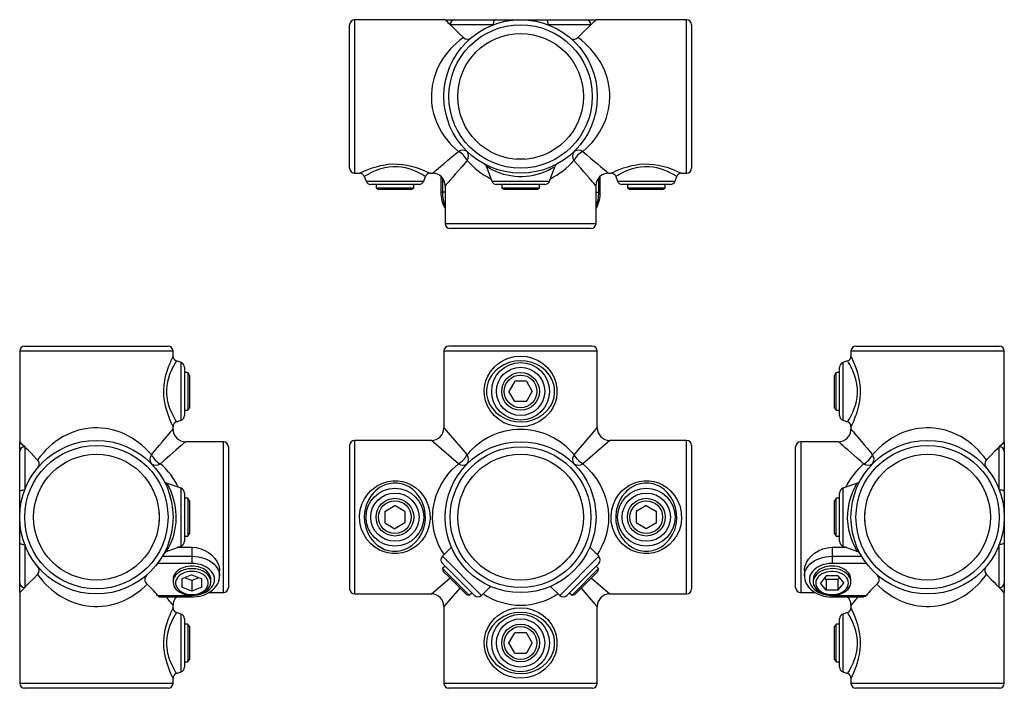
# Model space of a CAD drawing. Units: millimetres. Extents: x 125 to 570, y -10 to 506.
# Drawn here: x 141 to 533, y 240 to 506 of the extents above; entities that cross this region are included whole.
import ezdxf

# ---------------------------------------------------------------- set-up
doc = ezdxf.new("R2010")
doc.units = ezdxf.units.MM
doc.header["$LTSCALE"] = 2

msp = doc.modelspace()

# ---------------------------------------------------------------- linework, layer by layer
for p, q in [((310.58, 505.7), (274.58, 505.7)), ((274.58, 505.7), (274.58, 475.2)), ((310.58, 505.7), (314.48, 505.7)), ((314.48, 505.7), (330.44, 505.7)), ((330.44, 505.7), (340.58, 505.7)), ((340.58, 505.7), (350.71, 505.7)), ((350.71, 505.7), (366.68, 505.7)), ((366.68, 505.7), (370.58, 505.7)), ((406.58, 505.7), (370.58, 505.7)), ((406.58, 475.2), (406.58, 505.7)), ((272.58, 475.2), (272.58, 503.7)), ((329.71, 503.7), (312.61, 503.7)), ((368.54, 503.7), (351.44, 503.7)), ((408.58, 503.7), (408.58, 475.2)), ((272.58, 446.7), (272.58, 475.2)), ((274.58, 475.2), (274.58, 444.7)), ((406.58, 444.7), (406.58, 475.2)), ((408.58, 475.2), (408.58, 446.7)), ((327, 447.28), (329.1, 441.52)), ((342.25, 450.26), (338.9, 450.26)), ((352.05, 441.52), (354.15, 447.27)), ((274.58, 444.7), (276.57, 444.7)), ((278.41, 443.39), (279.1, 441.52)), ((302.05, 441.52), (302.74, 443.4)), ((304.57, 444.73), (304.57, 444.72)), ((304.57, 444.7), (305.58, 444.7)), ((305.58, 444.71), (305.59, 444.71)), ((308.88, 443.49), (308.88, 437.2)), ((309.46, 442.88), (309.46, 437.2)), ((371.69, 437.2), (371.69, 442.91)), ((372.27, 437.2), (372.27, 443.51)), ((375.56, 444.7), (376.57, 444.7)), ((378.41, 443.39), (379.1, 441.52)), ((402.05, 441.52), (402.74, 443.4)), ((404.57, 444.73), (404.57, 444.72)), ((404.57, 444.7), (406.58, 444.7)), ((279.1, 441.52), (302.05, 441.52)), ((300.18, 440.2), (280.98, 440.2)), ((283.08, 440.2), (283.08, 438.78)), ((283.08, 438.78), (284.08, 438.2)), ((290.58, 438.78), (283.08, 438.78)), ((298.08, 438.78), (290.58, 438.78)), ((297.08, 438.2), (298.08, 438.78)), ((298.08, 438.78), (298.08, 440.2)), ((310.58, 439.72), (310.58, 424.7)), ((310.59, 439.72), (310.59, 439.72)), ((329.1, 441.52), (352.05, 441.52)), ((350.18, 440.2), (330.98, 440.2)), ((333.08, 440.2), (333.08, 438.78)), ((333.08, 438.78), (334.08, 438.2)), ((348.08, 438.78), (333.08, 438.78)), ((347.08, 438.2), (348.08, 438.78)), ((348.08, 438.78), (348.08, 440.2)), ((370.58, 424.7), (370.58, 439.72)), ((379.1, 441.52), (402.05, 441.52)), ((400.18, 440.2), (380.98, 440.2)), ((383.08, 440.2), (383.08, 438.78)), ((383.08, 438.78), (384.08, 438.2)), ((397.07, 438.78), (383.08, 438.78)), ((398.08, 438.78), (397.07, 438.78)), ((397.08, 438.2), (398.08, 438.78)), ((398.08, 438.78), (398.08, 440.2)), ((290.58, 438.2), (284.08, 438.2)), ((297.08, 438.2), (290.58, 438.2)), ((309.46, 437.2), (308.88, 437.2)), ((310.58, 437.2), (309.46, 437.2)), ((347.08, 438.2), (334.08, 438.2)), ((370.58, 437.2), (371.69, 437.2)), ((371.69, 437.2), (372.27, 437.2)), ((396.2, 438.2), (384.08, 438.2)), ((397.08, 438.2), (396.2, 438.2)), ((310.58, 424.7), (370.58, 424.7)), ((368.58, 422.7), (312.58, 422.7)), ((143.35, 376), (200.35, 376)), ((369.08, 376), (312.08, 376)), ((473.98, 376), (502.48, 376)), ((502.48, 376), (530.98, 376)), ((141.35, 374), (141.35, 338)), ((202.35, 374), (141.35, 374)), ((202.35, 372.02), (202.35, 374)), ((310.08, 374), (310.08, 343.5)), ((371.08, 374), (310.08, 374)), ((371.08, 343.5), (371.08, 374)), ((471.98, 374), (471.98, 372.02)), ((502.48, 374), (471.98, 374)), ((532.98, 374), (502.48, 374)), ((532.98, 338), (532.98, 374)), ((205.53, 369.47), (203.66, 370.15)), ((205.53, 346.52), (205.53, 369.47)), ((470.66, 370.15), (468.79, 369.47)), ((468.79, 369.47), (468.79, 346.52)), ((470.67, 370.15), (470.67, 370.14)), ((206.85, 367.59), (206.85, 348.4)), ((208.27, 365.5), (206.85, 365.5)), ((208.85, 364.5), (208.27, 365.5)), ((208.27, 365.5), (208.27, 350.5)), ((208.85, 364.5), (208.85, 351.5)), ((466.05, 365.5), (465.48, 364.5)), ((465.48, 358), (465.48, 364.5)), ((467.48, 365.5), (466.05, 365.5)), ((466.05, 358), (466.05, 365.5)), ((467.48, 348.4), (467.48, 367.59)), ((338.27, 362), (335.96, 358)), ((342.88, 362), (338.27, 362)), ((342.88, 362), (345.19, 358)), ((338.27, 354), (335.96, 358)), ((342.88, 354), (345.19, 358)), ((465.48, 351.5), (465.48, 358)), ((466.05, 350.5), (466.05, 358)), ((342.88, 354), (338.27, 354)), ((206.85, 350.5), (208.27, 350.5)), ((208.27, 350.5), (208.85, 351.5)), ((465.48, 351.5), (466.05, 350.5)), ((466.05, 350.5), (467.48, 350.5)), ((203.66, 345.84), (205.53, 346.52)), ((468.79, 346.52), (470.66, 345.84)), ((470.67, 345.85), (470.67, 345.85)), ((202.35, 342.96), (202.35, 343.98)), ((310.08, 343.5), (319.31, 332.74)), ((361.84, 332.74), (371.08, 343.5)), ((471.98, 343.98), (471.98, 342.96)), ((471.98, 343.96), (471.99, 343.98)), ((472.01, 342.96), (472, 342.97)), ((141.35, 334.1), (141.35, 338)), ((222.35, 338), (207.34, 338)), ((207.35, 337.99), (207.34, 337.99)), ((222.35, 278), (222.35, 338)), ((305.08, 338.5), (274.58, 338.5)), ((274.58, 338.5), (274.58, 277.5)), ((315.83, 329.26), (305.08, 338.5)), ((376.08, 338.5), (365.32, 329.26)), ((406.58, 338.5), (376.08, 338.5)), ((406.58, 277.5), (406.58, 338.5)), ((466.98, 338), (451.98, 338)), ((451.98, 338), (451.98, 278)), ((466.98, 337.99), (466.98, 337.99)), ((532.98, 338), (532.98, 334.1)), ((141.35, 318.13), (141.35, 334.1)), ((143.35, 335.96), (143.35, 318.86)), ((224.35, 336), (224.35, 280)), ((272.58, 336.5), (272.58, 279.5)), ((408.58, 336.5), (408.58, 279.5)), ((449.98, 280), (449.98, 336)), ((530.98, 318.86), (530.98, 335.96)), ((532.98, 334.1), (532.98, 318.13)), ((205.53, 319.47), (199.78, 321.57)), ((474.55, 321.57), (468.79, 319.47)), ((141.35, 308), (141.35, 318.13)), ((205.53, 296.52), (205.53, 319.47)), ((206.85, 317.59), (206.85, 298.4)), ((467.48, 298.4), (467.48, 317.59)), ((468.79, 319.47), (468.79, 296.52)), ((532.98, 318.13), (532.98, 308)), ((208.27, 315.5), (206.85, 315.5)), ((208.85, 314.5), (208.27, 315.5)), ((208.27, 315.5), (208.27, 300.5)), ((208.85, 314.5), (208.85, 301.5)), ((466.05, 315.5), (465.48, 314.5)), ((465.48, 311.25), (465.48, 314.5)), ((467.48, 315.5), (466.05, 315.5)), ((466.05, 311.75), (466.05, 315.5)), ((196.79, 309.67), (196.79, 306.32)), ((286.58, 310.3), (290.58, 312.61)), ((286.58, 310.3), (286.58, 305.69)), ((294.58, 310.3), (290.58, 312.61)), ((294.58, 310.3), (294.58, 305.69)), ((390.58, 312.61), (386.58, 310.3)), ((386.58, 310.3), (386.58, 305.69)), ((390.58, 312.61), (394.58, 310.3)), ((394.58, 305.69), (394.58, 310.3)), ((465.48, 301.5), (465.48, 311.25)), ((466.05, 300.5), (466.05, 311.75)), ((477.53, 309.2), (477.53, 309.67)), ((141.35, 297.86), (141.35, 308)), ((286.58, 305.69), (290.58, 303.38)), ((294.58, 305.69), (290.58, 303.38)), ((390.58, 303.38), (386.58, 305.69)), ((394.58, 305.69), (390.58, 303.38)), ((477.53, 306.32), (477.53, 309.2)), ((532.98, 308), (532.98, 297.86)), ((141.35, 281.9), (141.35, 297.86)), ((206.85, 300.5), (208.27, 300.5)), ((208.27, 300.5), (208.85, 301.5)), ((465.48, 301.5), (466.05, 300.5)), ((466.05, 300.5), (467.48, 300.5)), ((532.98, 297.86), (532.98, 281.9)), ((143.35, 297.13), (143.35, 280.03)), ((199.78, 294.42), (205.53, 296.52)), ((204.49, 296.04), (204.16, 296.02)), ((204.55, 296.16), (204.49, 296.04)), ((204.49, 296.04), (209.85, 296.04)), ((209.85, 296.04), (209.85, 292.44)), ((313.06, 296.04), (309.46, 292.44)), ((368.09, 296.04), (371.69, 292.44)), ((464.48, 296.04), (464.48, 292.44)), ((464.48, 296.04), (469.83, 296.04)), ((468.79, 296.52), (474.54, 294.42)), ((469.83, 296.04), (469.77, 296.16)), ((470.17, 296.01), (469.83, 296.04)), ((530.98, 280.03), (530.98, 297.13)), ((198.08, 292.44), (209.85, 292.44)), ((209.85, 292.44), (209.85, 289.61)), ((309.46, 292.44), (325.02, 276.88)), ((322.09, 291.21), (321.75, 291.54)), ((324.12, 289.17), (322.09, 291.21)), ((356.13, 276.88), (371.69, 292.44)), ((359.4, 291.54), (357.03, 289.17)), ((464.48, 292.44), (464.48, 289.61)), ((464.48, 292.44), (476.24, 292.44)), ((209.85, 289.61), (196.19, 289.61)), ((220.85, 284.66), (220.85, 286.79)), ((322.19, 276.88), (309.46, 289.61)), ((310.52, 288.55), (309.52, 287.54)), ((309.52, 287.54), (309.82, 286.43)), ((312.17, 284.89), (309.52, 287.54)), ((312.11, 284.13), (309.82, 286.43)), ((371.69, 289.61), (358.96, 276.88)), ((371.63, 287.54), (361.03, 276.94)), ((371.33, 286.43), (362.14, 277.24)), ((371.63, 287.54), (370.63, 288.55)), ((371.33, 286.43), (371.63, 287.54)), ((453.48, 286.79), (453.48, 284.66)), ((478.14, 289.61), (464.48, 289.61)), ((202.35, 283.25), (202.35, 282.24)), ((209.85, 285.1), (205.85, 283.47)), ((205.85, 283.47), (205.85, 280.2)), ((209.85, 282.81), (207.05, 283.95)), ((209.85, 285.1), (213.85, 283.47)), ((212.65, 283.95), (209.85, 282.81)), ((209.85, 282.81), (209.85, 278.57)), ((213.85, 280.2), (213.85, 283.47)), ((217.35, 282.24), (217.35, 283.25)), ((305.08, 277.5), (312.43, 283.81)), ((319.01, 277.24), (312.11, 284.13)), ((320.12, 276.94), (312.17, 284.89)), ((368.72, 283.81), (376.08, 277.5)), ((456.98, 283.25), (456.98, 282.24)), ((462.17, 284.66), (459.86, 281.83)), ((462.17, 283.25), (461.59, 283.95)), ((466.79, 284.66), (462.17, 284.66)), ((462.17, 283.25), (462.17, 279)), ((466.79, 283.25), (462.17, 283.25)), ((466.79, 284.66), (469.1, 281.83)), ((466.79, 283.25), (467.36, 283.95)), ((466.79, 283.25), (466.79, 279)), ((471.98, 282.24), (471.98, 283.25)), ((141.35, 278), (141.35, 281.9)), ((209.85, 278.57), (205.85, 280.2)), ((213.85, 280.2), (209.85, 278.57)), ((316.39, 279.85), (310.08, 272.5)), ((328.62, 280.48), (325.02, 276.88)), ((352.53, 280.48), (356.13, 276.88)), ((371.08, 272.5), (364.76, 279.85)), ((462.17, 279), (459.86, 281.83)), ((466.79, 279), (462.17, 279)), ((466.79, 279), (469.1, 281.83)), ((532.98, 281.9), (532.98, 278)), ((141.35, 278), (141.35, 242)), ((196.19, 276.88), (209.85, 276.88)), ((197.19, 276.3), (209.85, 276.3)), ((209.85, 276.3), (209.85, 276.88)), ((216.51, 278), (222.35, 278)), ((274.58, 277.5), (305.08, 277.5)), ((319.01, 277.24), (320.12, 276.94)), ((320.12, 276.94), (321.13, 277.94)), ((360.02, 277.94), (361.03, 276.94)), ((361.03, 276.94), (362.14, 277.24)), ((376.08, 277.5), (406.58, 277.5)), ((451.98, 278), (457.81, 278)), ((464.48, 276.88), (478.14, 276.88)), ((464.48, 276.3), (464.48, 276.88)), ((464.48, 276.3), (477.13, 276.3)), ((532.98, 242), (532.98, 278)), ((202.34, 273), (202.34, 273.01)), ((202.34, 272.01), (202.35, 272.02)), ((202.35, 272.02), (202.35, 273.01)), ((310.08, 272.5), (310.08, 242)), ((371.08, 242), (371.08, 272.5)), ((471.98, 273.01), (471.98, 272.02)), ((471.98, 273), (471.99, 273.01)), ((205.53, 269.47), (203.66, 270.15)), ((203.66, 270.15), (203.66, 270.14)), ((205.53, 246.52), (205.53, 269.47)), ((206.85, 267.59), (206.85, 248.4)), ((467.48, 248.4), (467.48, 267.59)), ((470.66, 270.15), (468.79, 269.47)), ((468.79, 269.47), (468.79, 246.52)), ((470.67, 270.15), (470.67, 270.14)), ((208.27, 265.5), (206.85, 265.5)), ((208.85, 264.5), (208.27, 265.5)), ((208.27, 265.5), (208.27, 250.5)), ((208.85, 264.5), (208.85, 251.5)), ((466.05, 265.5), (465.48, 264.5)), ((465.48, 252.37), (465.48, 264.5)), ((467.48, 265.5), (466.05, 265.5)), ((466.05, 251.5), (466.05, 265.5)), ((335.96, 258), (338.27, 262)), ((342.88, 262), (338.27, 262)), ((345.19, 258), (342.88, 262)), ((338.27, 254), (335.96, 258)), ((345.19, 258), (342.88, 254)), ((208.27, 250.5), (208.85, 251.5)), ((338.27, 254), (342.88, 254)), ((465.48, 251.5), (465.48, 252.37)), ((465.48, 251.5), (466.05, 250.5)), ((466.05, 250.5), (466.05, 251.5)), ((206.85, 250.5), (208.27, 250.5)), ((466.05, 250.5), (467.48, 250.5)), ((202.35, 242), (202.35, 243.98)), ((203.66, 245.84), (205.53, 246.52)), ((203.66, 245.85), (203.66, 245.85)), ((468.79, 246.52), (470.66, 245.84)), ((470.67, 245.85), (470.67, 245.85)), ((471.98, 243.98), (471.98, 242)), ((471.98, 243.96), (471.99, 243.98)), ((141.35, 242), (202.35, 242)), ((200.35, 240), (143.35, 240)), ((310.08, 242), (371.08, 242)), ((369.08, 240), (312.08, 240)), ((471.98, 242), (502.48, 242)), ((502.48, 240), (473.98, 240)), ((502.48, 242), (532.98, 242)), ((530.98, 240), (502.48, 240))]:
    msp.add_line(p, q)
at = {"flags": 128}
for points in [[(310.58, 505.7), (310.69, 505.59), (310.91, 505.38), (311.22, 505.07), (311.64, 504.66), (312.16, 504.14), (312.61, 503.7)], [(330.44, 505.7), (330.3, 505.67), (330.16, 505.55), (330.03, 505.37), (329.92, 505.12), (329.83, 504.82), (329.77, 504.47), (329.73, 504.09), (329.71, 503.7)], [(350.71, 505.7), (350.86, 505.67), (350.99, 505.55), (351.12, 505.37), (351.23, 505.12), (351.32, 504.82), (351.38, 504.47), (351.42, 504.09), (351.44, 503.7)], [(368.54, 503.7), (369.09, 504.24), (369.59, 504.74), (370, 505.14), (370.31, 505.45), (370.51, 505.64), (370.58, 505.7)], [(312.61, 503.7), (313.79, 502.55), (315.19, 501.18), (316.45, 499.95), (317.82, 498.61)], [(363.33, 498.61), (365.49, 500.72), (367.14, 502.33), (368.54, 503.7)], [(305.59, 444.71), (305.61, 444.74), (305.73, 444.83), (306.01, 445.08), (306.45, 445.44), (307.04, 445.94), (307.76, 446.55), (308.86, 447.49), (310.15, 448.58), (311.63, 449.82), (313.24, 451.18), (315.83, 453.34)], [(365.32, 453.34), (366.96, 451.97), (368.45, 450.72), (369.85, 449.54), (371.18, 448.42), (372.37, 447.41), (373.21, 446.71), (373.93, 446.1), (374.56, 445.57), (375.04, 445.16), (375.39, 444.86), (375.55, 444.73), (375.56, 444.72)], [(276.57, 444.72), (276.54, 444.71), (276.83, 444.85), (277.47, 445.14), (278.47, 445.59), (279.56, 446.04), (280.87, 446.54)], [(280.87, 446.54), (281.56, 446.78), (283.63, 447.42), (284.81, 447.71), (286.05, 447.96), (287.86, 448.23), (289.79, 448.37), (291.7, 448.35), (293.63, 448.19), (295.36, 447.92), (297.02, 447.55), (298.71, 447.07), (300.26, 446.55), (301.79, 445.96), (303.05, 445.43), (303.98, 445), (304.51, 444.75), (304.57, 444.73)], [(302.7, 443.41), (302.65, 443.44), (302.21, 443.7), (301.42, 444.16), (300.36, 444.72), (299.03, 445.35), (297.71, 445.9), (296.22, 446.42), (294.79, 446.81), (293.25, 447.1), (291.59, 447.27), (289.88, 447.29), (288.21, 447.14), (286.61, 446.86), (284.52, 446.29), (282.7, 445.6), (282.11, 445.35)], [(319.36, 449.75), (317.15, 447.24), (315.81, 445.71), (314.58, 444.3), (313.44, 442.99), (312.45, 441.85), (311.85, 441.17), (311.36, 440.6), (310.96, 440.15), (310.71, 439.85), (310.59, 439.73), (310.59, 439.72)], [(330.88, 445.35), (329.27, 446.07), (328.36, 446.53), (327.66, 446.91), (327.22, 447.17), (327.01, 447.29), (327.02, 447.28)], [(370.56, 439.72), (370.56, 439.73), (370.42, 439.88), (370.12, 440.23), (369.72, 440.69), (369.2, 441.28), (368.57, 442.01), (367.83, 442.86), (366.84, 444), (365.73, 445.27), (364.5, 446.67), (363.19, 448.16), (361.79, 449.75)], [(376.57, 444.72), (376.54, 444.71), (376.83, 444.85), (377.47, 445.14), (378.47, 445.59), (379.56, 446.04), (380.87, 446.54)], [(380.87, 446.54), (381.56, 446.78), (383.63, 447.42), (384.81, 447.71), (386.05, 447.96), (387.86, 448.23), (389.79, 448.37), (391.7, 448.35), (393.63, 448.19), (395.36, 447.92), (397.02, 447.55), (398.71, 447.07), (400.26, 446.55), (401.79, 445.96), (403.05, 445.43), (403.98, 445), (404.51, 444.75), (404.57, 444.73)], [(402.7, 443.41), (402.65, 443.44), (402.21, 443.7), (401.42, 444.16), (400.36, 444.72), (399.03, 445.35), (397.71, 445.9), (396.22, 446.42), (394.79, 446.81), (393.25, 447.1), (391.59, 447.27), (389.88, 447.29), (388.21, 447.14), (386.61, 446.86), (384.52, 446.29), (382.7, 445.6), (382.11, 445.35)], [(282.11, 445.35), (280.99, 444.82), (280.06, 444.33), (279.2, 443.85), (278.64, 443.53), (278.42, 443.39), (278.45, 443.41)], [(382.11, 445.35), (380.99, 444.82), (380.06, 444.33), (379.2, 443.85), (378.64, 443.53), (378.42, 443.39), (378.45, 443.41)], [(330.15, 367.7), (331.36, 368.79), (333.42, 370.17), (335.7, 371.2), (338.15, 371.83), (340.68, 372.03), (343.05, 371.82), (345.35, 371.24), (347.52, 370.29), (349.49, 369.02), (351.36, 367.32), (352.91, 365.32), (353.91, 363.47), (354.62, 361.47), (355.02, 359.32), (355.06, 357.13), (354.8, 355.27), (354.3, 353.48), (353.54, 351.76), (352.57, 350.16), (351.48, 348.8), (350.24, 347.58), (348.15, 346.06), (345.81, 344.92), (343.37, 344.23), (340.84, 343.96), (338.45, 344.11), (336.13, 344.65), (333.94, 345.54), (331.94, 346.76), (330.04, 348.4), (328.45, 350.34), (327.39, 352.2), (326.62, 354.21), (326.16, 356.39), (326.08, 358.62), (326.3, 360.5), (326.78, 362.31), (327.51, 364.03), (328.45, 365.63), (330.15, 367.7)], [(330.88, 366.46), (329.27, 364.68), (328.36, 363.27), (327.66, 361.73), (327.22, 360.17), (327.01, 358.55), (327.06, 356.81), (327.39, 355.11), (327.52, 354.67), (328.27, 352.91), (329.28, 351.3), (330.79, 349.62), (332.57, 348.21), (334.44, 347.17), (336.47, 346.42), (338.61, 345.97), (340.82, 345.84), (343.16, 346.06), (345.42, 346.65), (347.59, 347.62), (349.55, 348.91), (350.72, 349.96), (351.76, 351.15), (352.68, 352.53), (353.4, 354.03), (353.89, 355.6), (354.13, 357.23), (354.1, 359.1), (353.75, 360.92), (353.71, 361.05), (353.03, 362.8), (352.08, 364.41), (350.61, 366.14), (348.85, 367.6), (347, 368.68), (344.99, 369.48), (342.86, 369.98), (340.67, 370.15), (338.33, 369.98), (336.07, 369.45), (333.95, 368.58), (332.02, 367.4), (330.88, 366.46)], [(470.67, 345.85), (470.66, 345.84), (470.8, 346.06), (471.14, 346.65), (471.68, 347.62), (472.33, 348.91), (472.81, 349.96), (473.28, 351.15), (473.74, 352.53), (474.14, 354.03), (474.41, 355.6), (474.56, 357.23), (474.54, 359.1), (474.34, 360.92), (474.31, 361.05), (473.93, 362.8), (473.44, 364.41), (472.76, 366.14), (472.08, 367.6), (471.51, 368.68), (471.06, 369.48), (470.77, 369.98), (470.66, 370.15), (470.67, 370.15)], [(471.98, 372.02), (471.98, 372.03), (472.07, 371.83), (472.35, 371.24), (472.77, 370.3), (473.31, 369.02), (473.94, 367.35), (474.58, 365.32), (475.04, 363.5), (475.4, 361.47), (475.61, 359.36), (475.63, 357.13), (475.5, 355.29), (475.24, 353.48), (474.87, 351.77), (474.44, 350.16), (474, 348.81), (473.55, 347.58), (472.94, 346.08), (472.43, 344.92), (472.11, 344.24), (471.98, 343.96), (471.98, 343.96)], [(202.34, 343.98), (202.28, 344.11), (202.02, 344.65), (201.63, 345.53), (201.1, 346.76), (200.48, 348.38), (199.84, 350.34), (199.36, 352.17), (198.97, 354.21), (198.73, 356.35), (198.68, 358.62), (198.8, 360.47), (199.05, 362.31), (199.4, 364.02), (199.83, 365.63), (200.51, 367.7)], [(201.71, 366.46), (200.98, 364.68), (200.53, 363.27), (200.14, 361.73), (199.89, 360.17), (199.76, 358.55), (199.79, 356.81), (199.99, 355.11), (200.06, 354.67), (200.47, 352.91), (200.99, 351.3), (201.67, 349.62), (202.34, 348.21), (202.89, 347.17), (203.32, 346.42), (203.59, 345.97), (203.66, 345.85)], [(193.72, 332.74), (195.37, 334.72), (196.93, 336.58), (197.99, 337.83), (198.97, 339), (199.87, 340.07), (200.67, 341.01), (201.2, 341.64), (201.65, 342.17), (202, 342.58), (202.23, 342.86), (202.32, 342.96)], [(472, 342.97), (471.98, 342.99), (472.07, 342.89), (472.25, 342.68), (472.46, 342.43), (472.93, 341.87), (473.55, 341.14), (474.31, 340.23), (475.2, 339.18), (476.18, 338.03), (477.24, 336.77), (478.39, 335.4), (479.61, 333.94), (480.61, 332.74)], [(143.35, 335.96), (142.39, 336.93), (141.72, 337.62), (141.44, 337.9), (141.35, 338)], [(207.34, 337.99), (207.31, 337.96), (207.21, 337.88), (206.95, 337.65), (206.56, 337.31), (206.04, 336.86), (205.39, 336.29), (204.5, 335.52), (203.48, 334.62), (202.31, 333.61), (201.04, 332.5), (199.24, 330.91), (197.3, 329.21)], [(477.03, 329.21), (475.86, 330.24), (474.47, 331.46), (473.15, 332.61), (471.89, 333.71), (470.73, 334.72), (469.74, 335.59), (468.86, 336.35), (468.11, 337.01), (467.54, 337.51), (467.24, 337.76), (467.06, 337.93), (466.98, 337.99), (466.98, 337.99)], [(532.98, 338), (532.91, 337.93), (532.72, 337.73), (532.39, 337.4), (531.94, 336.94), (530.98, 335.96)], [(148.44, 330.75), (148.22, 330.97), (147, 332.22), (145.87, 333.39), (144.8, 334.48), (143.85, 335.45), (143.35, 335.96)], [(530.98, 335.96), (530.12, 335.08), (529.13, 334.07), (527.6, 332.51), (525.89, 330.75)], [(310.15, 293.13), (308.82, 295.34), (307.98, 297.04), (307.25, 298.82), (306.61, 300.73), (306.12, 302.71), (305.65, 305.98), (305.58, 307.69), (305.61, 309.4), (305.73, 310.79), (306.02, 312.75), (306.45, 314.67), (307.04, 316.6), (307.76, 318.44), (308.87, 320.73), (310.15, 322.87), (311.64, 324.91), (313.24, 326.78), (315.83, 329.26)], [(365.32, 329.26), (366.96, 327.75), (368.95, 325.6), (370.77, 323.2), (372.37, 320.56), (373.47, 318.26), (374.37, 315.8), (375.04, 313.23), (375.39, 311.05), (375.57, 308.49), (375.49, 305.91), (375.16, 303.38), (374.59, 300.9), (373.79, 298.52), (372.81, 296.27), (371.94, 294.66), (371, 293.13)], [(199.77, 321.55), (199.76, 321.56), (199.91, 321.31), (200.19, 320.82), (200.77, 319.74), (201.45, 318.29), (201.71, 317.69)], [(280.87, 318.42), (281.56, 319.06), (283.67, 320.59), (286.05, 321.71), (287.89, 322.23), (289.79, 322.48), (291.72, 322.46), (293.63, 322.15), (295.37, 321.61), (297.02, 320.85), (298.73, 319.76), (300.26, 318.44), (301.81, 316.63), (303.05, 314.59), (303.99, 312.22), (304.51, 309.7), (304.59, 307.27), (304.27, 304.86), (303.59, 302.61), (302.57, 300.52), (301.33, 298.74), (299.85, 297.16), (298.47, 296.04), (296.94, 295.09), (295.29, 294.35), (293.46, 293.8), (291.55, 293.52), (289.61, 293.52), (287.69, 293.8), (285.93, 294.32), (284.28, 295.06), (282.57, 296.12), (281.03, 297.42), (279.47, 299.19), (278.2, 301.2), (277.23, 303.56), (276.66, 306.06), (276.55, 308.5), (276.83, 310.92), (277.48, 313.18), (278.47, 315.29), (279.57, 316.94), (280.87, 318.42)], [(282.11, 317.69), (280.99, 316.29), (280.06, 314.75), (279.2, 312.73), (278.64, 310.57), (278.42, 308.4), (278.52, 306.21), (279, 303.89), (279.82, 301.71), (280.9, 299.83), (282.24, 298.16), (283.57, 296.94), (285.06, 295.92), (286.5, 295.22), (288.04, 294.72), (289.72, 294.45), (291.43, 294.45), (293.11, 294.72), (294.71, 295.24), (296.16, 295.96), (297.49, 296.86), (298.68, 297.92), (299.95, 299.4), (301, 301.07), (301.87, 303.02), (302.45, 305.1), (302.72, 307.32), (302.65, 309.57), (302.21, 311.9), (301.42, 314.1), (300.36, 316), (299.03, 317.7), (297.71, 318.95), (296.22, 320), (294.79, 320.72), (293.25, 321.24), (291.59, 321.53), (289.88, 321.56), (288.21, 321.31), (286.61, 320.82), (284.52, 319.74), (282.7, 318.29), (282.11, 317.69)], [(380.87, 318.42), (381.56, 319.06), (383.67, 320.59), (386.05, 321.71), (387.89, 322.23), (389.79, 322.48), (391.72, 322.46), (393.63, 322.15), (395.37, 321.61), (397.02, 320.85), (398.73, 319.76), (400.26, 318.44), (401.81, 316.63), (403.05, 314.59), (403.99, 312.22), (404.51, 309.7), (404.59, 307.27), (404.27, 304.86), (403.59, 302.61), (402.57, 300.52), (401.33, 298.74), (399.85, 297.16), (398.47, 296.04), (396.94, 295.09), (395.29, 294.35), (393.46, 293.8), (391.55, 293.52), (389.61, 293.52), (387.69, 293.8), (385.93, 294.32), (384.28, 295.06), (382.57, 296.12), (381.03, 297.42), (379.47, 299.19), (378.2, 301.2), (377.23, 303.56), (376.66, 306.06), (376.55, 308.5), (376.83, 310.92), (377.48, 313.18), (378.47, 315.29), (379.57, 316.94), (380.87, 318.42)], [(382.11, 317.69), (380.99, 316.29), (380.06, 314.75), (379.2, 312.73), (378.64, 310.57), (378.42, 308.4), (378.52, 306.21), (379, 303.89), (379.82, 301.71), (380.9, 299.83), (382.24, 298.16), (383.57, 296.94), (385.06, 295.92), (386.5, 295.22), (388.04, 294.72), (389.72, 294.45), (391.43, 294.45), (393.11, 294.72), (394.71, 295.24), (396.16, 295.96), (397.49, 296.86), (398.68, 297.92), (399.95, 299.4), (401, 301.07), (401.87, 303.02), (402.45, 305.1), (402.72, 307.32), (402.65, 309.57), (402.21, 311.9), (401.42, 314.1), (400.36, 316), (399.03, 317.7), (397.71, 318.95), (396.22, 320), (394.79, 320.72), (393.25, 321.24), (391.59, 321.53), (389.88, 321.56), (388.21, 321.31), (386.61, 320.82), (384.52, 319.74), (382.7, 318.29), (382.11, 317.69)], [(474.55, 294.45), (474.55, 294.45), (474.39, 294.72), (474.1, 295.24), (473.71, 295.96), (473.26, 296.86), (472.78, 297.92), (472.19, 299.4), (471.65, 301.07), (471.17, 303.02), (470.83, 305.1), (470.67, 307.32), (470.71, 309.57), (470.98, 311.9), (471.43, 314.1), (471.99, 316), (472.62, 317.7), (473.17, 318.95), (473.69, 320), (474.08, 320.72), (474.37, 321.24), (474.54, 321.53), (474.55, 321.55)], [(141.35, 318.13), (141.39, 318.28), (141.5, 318.41), (141.69, 318.54), (141.94, 318.65), (142.24, 318.74), (142.58, 318.8), (142.96, 318.84), (143.35, 318.86)], [(532.98, 318.13), (532.94, 318.28), (532.82, 318.41), (532.64, 318.54), (532.39, 318.65), (532.09, 318.74), (531.74, 318.8), (531.37, 318.84), (530.98, 318.86)], [(141.35, 297.86), (141.39, 297.72), (141.5, 297.58), (141.69, 297.45), (141.94, 297.34), (142.24, 297.25), (142.58, 297.19), (142.96, 297.15), (143.35, 297.13)], [(532.98, 297.86), (532.94, 297.72), (532.82, 297.58), (532.64, 297.45), (532.39, 297.34), (532.09, 297.25), (531.74, 297.19), (531.37, 297.15), (530.98, 297.13)], [(199.5, 294.3), (199.05, 293.89), (198.48, 293.13)], [(209.85, 296.04), (211.6, 295.9), (213.35, 295.48), (214.95, 294.82), (216.45, 293.94), (217.8, 292.85), (218.96, 291.59), (219.87, 290.24), (220.51, 288.79), (220.81, 287.45), (220.81, 286.79)], [(453.52, 286.79), (453.52, 287.45), (453.8, 288.72), (454.35, 290.04), (455.15, 291.31), (456.21, 292.54), (457.52, 293.68), (459.06, 294.66), (460.75, 295.4), (462.62, 295.88), (464.48, 296.04)], [(475.85, 293.13), (475.37, 293.8), (474.87, 294.27)], [(209.85, 292.44), (211.13, 292.39), (212.39, 292.23), (213.61, 291.97), (214.79, 291.61), (215.89, 291.16), (216.92, 290.62), (217.85, 290), (218.67, 289.31), (219.38, 288.55), (219.95, 287.74), (220.39, 286.89), (220.68, 286.01), (220.83, 285.11), (220.85, 284.64)], [(453.48, 284.68), (453.5, 285.11), (453.64, 286.01), (453.94, 286.89), (454.38, 287.74), (454.95, 288.55), (455.65, 289.31), (456.48, 290), (457.41, 290.62), (458.43, 291.16), (459.54, 291.61), (460.71, 291.97), (461.94, 292.23), (463.2, 292.39), (464.48, 292.44)], [(217.35, 283.25), (217.31, 283.8), (217.13, 284.53), (216.8, 285.23), (216.34, 285.9), (215.76, 286.51), (215.06, 287.06), (214.26, 287.54), (213.37, 287.93), (212.41, 288.23), (211.41, 288.43), (210.37, 288.54), (209.33, 288.54), (208.29, 288.43), (207.28, 288.23), (206.33, 287.93), (205.44, 287.54), (204.64, 287.06), (203.94, 286.51), (203.35, 285.9), (202.9, 285.23), (202.57, 284.53), (202.39, 283.8), (202.35, 283.25)], [(216.34, 284.89), (215.76, 285.51), (215.06, 286.06), (214.26, 286.53), (213.37, 286.92), (212.41, 287.22), (211.41, 287.43), (210.37, 287.53), (209.33, 287.53), (208.29, 287.43), (207.28, 287.22), (206.33, 286.92), (205.44, 286.53), (204.64, 286.06), (203.94, 285.51), (203.35, 284.89), (202.9, 284.23), (202.57, 283.52), (202.39, 282.79), (202.35, 282.06), (202.46, 281.32), (202.72, 280.6), (203.11, 279.92), (203.63, 279.28), (204.28, 278.69), (205.03, 278.18), (205.88, 277.74), (206.8, 277.4), (207.78, 277.14), (208.81, 276.99), (209.85, 276.94), (210.89, 276.99), (211.92, 277.14), (212.9, 277.4), (213.82, 277.74), (214.67, 278.18), (215.42, 278.69), (216.07, 279.28), (216.59, 279.92), (216.98, 280.6), (217.24, 281.32), (217.35, 282.06), (217.31, 282.79), (217.13, 283.52), (216.8, 284.23), (216.34, 284.89)], [(215.48, 284.13), (214.93, 284.7), (214.27, 285.2), (213.51, 285.63), (212.67, 285.97), (211.77, 286.22), (210.82, 286.38), (209.85, 286.43), (208.88, 286.38), (207.93, 286.22), (207.03, 285.97), (206.19, 285.63), (205.43, 285.2), (204.77, 284.7), (204.22, 284.13), (203.8, 283.51), (203.51, 282.86), (203.37, 282.18), (203.37, 281.49), (203.51, 280.81), (203.8, 280.15), (204.22, 279.53), (204.77, 278.97), (205.43, 278.46), (206.19, 278.03), (207.03, 277.69), (207.93, 277.44), (208.88, 277.29), (209.85, 277.24), (210.82, 277.29), (211.77, 277.44), (212.67, 277.69), (213.51, 278.03), (214.27, 278.46), (214.93, 278.97), (215.48, 279.53), (215.9, 280.15), (216.19, 280.81), (216.33, 281.49), (216.33, 282.18), (216.19, 282.86), (215.9, 283.51), (215.48, 284.13)], [(209.85, 276.88), (211.02, 276.94), (212.18, 277.1), (213.29, 277.37), (214.35, 277.74), (215.33, 278.2), (216.21, 278.75), (216.99, 279.37), (217.64, 280.06), (218.16, 280.81), (218.54, 281.6), (218.77, 282.42), (218.85, 283.25), (218.77, 284.08), (218.54, 284.89), (218.16, 285.68), (217.64, 286.43), (216.99, 287.12), (216.21, 287.75), (215.33, 288.3), (214.35, 288.76), (213.29, 289.13), (212.18, 289.39), (211.02, 289.56), (209.85, 289.61)], [(464.48, 289.61), (463.3, 289.56), (462.15, 289.39), (461.03, 289.13), (459.98, 288.76), (459, 288.3), (458.11, 287.75), (457.34, 287.12), (456.68, 286.43), (456.16, 285.68), (455.78, 284.89), (455.55, 284.08), (455.48, 283.25), (455.55, 282.42), (455.78, 281.6), (456.16, 280.81), (456.68, 280.06), (457.34, 279.37), (458.11, 278.75), (459, 278.2), (459.98, 277.74), (461.03, 277.37), (462.15, 277.1), (463.3, 276.94), (464.48, 276.88)], [(464.48, 288.55), (463.43, 288.5), (462.41, 288.34), (461.43, 288.09), (460.5, 287.74), (459.66, 287.31), (458.9, 286.8), (458.26, 286.21), (457.74, 285.57), (457.34, 284.89), (457.09, 284.17), (456.98, 283.43), (456.98, 283.25)], [(471.98, 282.24), (471.9, 282.98), (471.69, 283.7), (471.33, 284.4), (470.84, 285.05), (470.22, 285.65), (469.5, 286.18), (468.67, 286.64), (467.76, 287.01), (466.79, 287.28), (465.78, 287.46), (464.74, 287.54), (463.69, 287.51), (462.66, 287.39), (461.67, 287.16), (460.73, 286.83), (459.86, 286.42), (459.08, 285.92), (458.41, 285.36), (457.85, 284.73), (457.43, 284.05), (457.14, 283.34), (457, 282.61), (457, 281.87), (457.14, 281.14), (457.43, 280.43), (457.85, 279.75), (458.41, 279.12), (459.08, 278.56), (459.86, 278.06), (460.73, 277.65), (461.67, 277.32), (462.66, 277.09), (463.69, 276.97), (464.74, 276.94), (465.78, 277.02), (466.79, 277.2), (467.76, 277.47), (468.67, 277.84), (469.5, 278.3), (470.22, 278.83), (470.84, 279.43), (471.33, 280.08), (471.69, 280.78), (471.9, 281.5), (471.98, 282.24)], [(470.98, 281.83), (470.9, 282.52), (470.69, 283.19), (470.33, 283.83), (469.85, 284.42), (469.24, 284.96), (468.53, 285.43), (467.73, 285.81), (466.85, 286.11), (465.92, 286.31), (464.96, 286.42), (463.99, 286.42), (463.03, 286.31), (462.1, 286.11), (461.23, 285.81), (460.42, 285.43), (459.71, 284.96), (459.11, 284.42), (458.62, 283.83), (458.27, 283.19), (458.05, 282.52), (457.98, 281.83), (458.05, 281.15), (458.27, 280.48), (458.62, 279.84), (459.11, 279.24), (459.71, 278.71), (460.42, 278.24), (461.23, 277.85), (462.1, 277.55), (463.03, 277.35), (463.99, 277.25), (464.96, 277.25), (465.92, 277.35), (466.85, 277.55), (467.73, 277.85), (468.53, 278.24), (469.24, 278.71), (469.85, 279.24), (470.33, 279.84), (470.69, 280.48), (470.9, 281.15), (470.98, 281.83)], [(471.98, 283.25), (471.97, 283.43), (471.86, 284.17), (471.61, 284.89), (471.22, 285.57), (470.69, 286.21), (470.05, 286.8), (469.3, 287.31), (468.45, 287.74), (467.53, 288.09), (466.54, 288.34), (465.52, 288.5), (464.48, 288.55)], [(143.35, 280.03), (144.36, 281.06), (145.53, 282.26), (146.91, 283.67), (148.44, 285.24)], [(209.85, 276.3), (210.5, 276.31), (211.7, 276.41), (212.87, 276.61), (214.01, 276.91), (215.1, 277.3), (216.14, 277.78), (217.1, 278.34), (217.98, 278.99), (218.75, 279.72), (219.42, 280.51), (219.97, 281.35), (220.39, 282.23), (220.67, 283.14), (220.82, 284.06), (220.83, 284.63)], [(453.49, 284.69), (453.48, 284.34), (453.59, 283.43), (453.83, 282.54), (454.18, 281.68), (454.66, 280.86), (455.25, 280.08), (455.95, 279.35), (456.75, 278.68), (457.65, 278.08), (458.63, 277.56), (459.68, 277.12), (460.79, 276.77), (461.94, 276.52), (463.12, 276.36), (464.25, 276.3), (464.48, 276.3)], [(525.89, 285.24), (527.94, 283.14), (528.88, 282.17), (529.75, 281.28), (530.98, 280.03)], [(141.35, 278), (141.41, 278.06), (141.58, 278.23), (141.85, 278.51), (142.23, 278.89), (142.71, 279.38), (143.35, 280.03)], [(530.98, 280.03), (531.73, 279.26), (532.32, 278.66), (532.81, 278.17), (532.98, 278)], [(202.34, 273.01), (202.31, 273.04), (202.14, 273.24), (201.85, 273.58), (201.46, 274.05), (200.95, 274.64), (200.34, 275.36), (199.64, 276.2), (199.56, 276.3)], [(474.77, 276.3), (474.39, 275.85), (473.76, 275.1), (473.2, 274.44), (472.48, 273.59), (472.06, 273.09), (471.98, 273), (471.98, 273)], [(478.14, 276.88), (477.6, 276.42), (477.13, 276.3)], [(330.15, 267.7), (331.36, 268.79), (333.42, 270.17), (335.7, 271.2), (338.15, 271.83), (340.68, 272.03), (343.05, 271.82), (345.35, 271.24), (347.52, 270.29), (349.49, 269.02), (351.36, 267.32), (352.91, 265.32), (353.91, 263.47), (354.62, 261.47), (355.02, 259.32), (355.06, 257.13), (354.8, 255.27), (354.3, 253.48), (353.54, 251.76), (352.57, 250.16), (351.48, 248.8), (350.24, 247.58), (348.15, 246.06), (345.81, 244.92), (343.37, 244.23), (340.84, 243.96), (338.45, 244.11), (336.13, 244.65), (333.94, 245.54), (331.94, 246.76), (330.04, 248.4), (328.45, 250.34), (327.39, 252.2), (326.62, 254.21), (326.16, 256.39), (326.08, 258.62), (326.3, 260.5), (326.78, 262.31), (327.51, 264.03), (328.45, 265.63), (330.15, 267.7)], [(471.98, 272.02), (471.98, 272.03), (472.07, 271.83), (472.35, 271.24), (472.77, 270.3), (473.31, 269.02), (473.94, 267.35), (474.58, 265.32), (475.04, 263.5), (475.4, 261.47), (475.61, 259.36), (475.63, 257.13), (475.5, 255.29), (475.24, 253.48), (474.87, 251.77), (474.44, 250.16), (474, 248.81), (473.55, 247.58), (472.94, 246.08), (472.43, 244.92), (472.11, 244.24), (471.98, 243.96), (471.98, 243.96)], [(202.34, 243.98), (202.28, 244.11), (202.02, 244.65), (201.63, 245.53), (201.1, 246.76), (200.48, 248.38), (199.84, 250.34), (199.36, 252.17), (198.97, 254.21), (198.73, 256.35), (198.68, 258.62), (198.8, 260.47), (199.05, 262.31), (199.4, 264.02), (199.83, 265.63), (200.51, 267.7)], [(201.71, 266.46), (200.98, 264.68), (200.53, 263.27), (200.14, 261.73), (199.89, 260.17), (199.76, 258.55), (199.79, 256.81), (199.99, 255.11), (200.06, 254.67), (200.47, 252.91), (200.99, 251.3), (201.67, 249.62), (202.34, 248.21), (202.89, 247.17), (203.32, 246.42), (203.59, 245.97), (203.66, 245.85)], [(330.88, 266.46), (329.27, 264.68), (328.36, 263.27), (327.66, 261.73), (327.22, 260.17), (327.01, 258.55), (327.06, 256.81), (327.39, 255.11), (327.52, 254.67), (328.27, 252.91), (329.28, 251.3), (330.79, 249.62), (332.57, 248.21), (334.44, 247.17), (336.47, 246.42), (338.61, 245.97), (340.82, 245.84), (343.16, 246.06), (345.42, 246.65), (347.59, 247.62), (349.55, 248.91), (350.72, 249.96), (351.76, 251.15), (352.68, 252.53), (353.4, 254.03), (353.89, 255.6), (354.13, 257.23), (354.1, 259.1), (353.75, 260.92), (353.71, 261.05), (353.03, 262.8), (352.08, 264.41), (350.61, 266.14), (348.85, 267.6), (347, 268.68), (344.99, 269.48), (342.86, 269.98), (340.67, 270.15), (338.33, 269.98), (336.07, 269.45), (333.95, 268.58), (332.02, 267.4), (330.88, 266.46)], [(470.67, 245.85), (470.66, 245.84), (470.8, 246.06), (471.14, 246.65), (471.68, 247.62), (472.33, 248.91), (472.81, 249.96), (473.28, 251.15), (473.74, 252.53), (474.14, 254.03), (474.41, 255.6), (474.56, 257.23), (474.54, 259.1), (474.34, 260.92), (474.31, 261.05), (473.93, 262.8), (473.44, 264.41), (472.76, 266.14), (472.08, 267.6), (471.51, 268.68), (471.06, 269.48), (470.77, 269.98), (470.66, 270.15), (470.67, 270.15)]]:
    msp.add_lwpolyline(points, dxfattribs=at)
for centre, radius in [((340.58, 475.2), 30.5), ((340.58, 475.2), 28.5), ((340.58, 475.2), 25), ((340.58, 358), 11.48), ((340.58, 358), 9.6), ((340.58, 358), 7.5), ((340.58, 358), 6.5), ((171.85, 308), 30.5), ((340.58, 308), 30), ((502.48, 308), 30.5), ((171.85, 308), 28.5), ((171.85, 308), 25), ((340.58, 308), 28), ((340.58, 308), 25), ((502.48, 308), 28.5), ((502.48, 308), 25), ((290.58, 308), 11.48), ((290.58, 308), 9.6), ((390.58, 308), 11.48), ((390.58, 308), 9.6), ((290.58, 308), 7.5), ((290.58, 308), 6.5), ((390.58, 308), 7.5), ((390.58, 308), 6.5), ((340.58, 258), 11.48), ((340.58, 258), 9.6), ((340.58, 258), 7.5), ((340.58, 258), 6.5)]:
    msp.add_circle(centre, radius)
for centre, radius, start, end in [((274.58, 503.7), 2, 90, 180), ((314.55, 503.77), 1.94, 92.0821, 181.9408), ((366.61, 503.77), 1.94, 358.0592, 87.9179), ((406.58, 503.7), 2, 0, 90), ((319.42, 500.24), 2.28, 225.3734, 314.6266), ((361.73, 500.19), 2.25, 224.4985, 315.5015), ((317.57, 450.81), 3.07, 55.4224, 124.5776), ((312.09, 446.12), 8.13, 26.5728, 62.637), ((316.77, 451.51), 3.13, 325.8361, 35.7557), ((364.38, 451.51), 3.13, 144.2443, 214.1639), ((369.06, 446.12), 8.13, 117.363, 153.4272), ((363.58, 450.81), 3.07, 55.4224, 124.5776), ((274.58, 446.7), 2, 180, 270), ((341.27, 468.41), 28.77, 220.4099, 244.1771), ((325.2, 446.7), 1.88, 17.6349, 57.0102), ((340.6, 469.21), 25.77, 247.8442, 301.6544), ((338.81, 469.78), 30.48, 296.5013, 318.9215), ((355.9, 446.72), 1.84, 122.2631, 162.6041), ((406.58, 446.7), 2, 270, 0), ((276.62, 442.83), 1.88, 17.4985, 91.3918), ((304.59, 442.73), 1.99, 90.6915, 160.3548), ((305.63, 439.76), 4.96, 359.5281, 90.5143), ((375.52, 439.77), 4.96, 89.5234, 180.5263), ((376.62, 442.83), 1.88, 17.4985, 91.3918), ((404.59, 442.73), 1.99, 90.6915, 160.3548), ((280.98, 442.2), 2, 200, 270), ((300.18, 442.2), 2, 270, 340), ((330.98, 442.2), 2, 200, 270), ((350.18, 442.2), 2, 270, 340), ((380.98, 442.2), 2, 200, 270), ((400.18, 442.2), 2, 270, 340), ((321.65, 436.92), 12.78, 178.716, 209.9046), ((323.95, 437.1), 14.49, 179.6028, 202.6048), ((358.75, 437.1), 13.53, 330.9754, 0.4544), ((357.12, 437.12), 14.57, 337.457, 0.3353), ((312.58, 424.7), 2, 180, 270), ((368.58, 424.7), 2, 270, 0), ((143.35, 374), 2, 90, 180), ((200.35, 374), 2, 0, 90), ((312.08, 374), 2, 90, 180), ((369.08, 374), 2, 0, 90), ((473.98, 374), 2, 90, 180), ((530.98, 374), 2, 0, 90), ((245.23, 351.3), 47.63, 154.2069, 159.8651), ((231.74, 352.9), 32.95, 148.4378, 155.7001), ((204.27, 371.99), 1.92, 178.7802, 251.7168), ((204.85, 367.59), 2, 0, 70), ((469.48, 367.59), 2, 110, 180), ((470.1, 371.94), 1.89, 287.4605, 2.0819), ((204.23, 344.05), 1.87, 107.6388, 182.1246), ((204.85, 348.4), 2, 290, 0), ((469.48, 348.4), 2, 180, 250), ((470.05, 344.01), 1.94, 358.5612, 71.512), ((207.31, 342.97), 4.97, 179.9374, 270.3927), ((305.08, 343.5), 5, 270.4036, 359.8411), ((340.58, 315.56), 27.34, 38.9441, 141.0559), ((376.08, 343.5), 5, 180.4036, 269.8411), ((467.01, 342.96), 4.97, 269.6637, 0.1544), ((222.35, 336), 2, 0, 90), ((274.58, 336.5), 2, 90, 180), ((406.58, 336.5), 2, 0, 90), ((451.98, 336), 2, 90, 180), ((143.28, 334.02), 1.94, 88.0592, 177.9179), ((531.04, 334.02), 1.94, 2.0821, 91.9408), ((146.86, 329.15), 2.25, 314.4989, 45.5011), ((196.24, 331), 3.07, 145.4224, 214.5776), ((200.94, 336.48), 8.13, 207.363, 243.4272), ((195.54, 331.8), 3.13, 234.2443, 304.1639), ((178.8, 307.49), 28.53, 25.6549, 49.568), ((311.91, 336.66), 8.37, 297.8788, 332.1212), ((317.63, 331.76), 3.08, 234.177, 304.2092), ((316.81, 330.94), 3.08, 325.7908, 35.823), ((364.34, 330.94), 3.08, 144.177, 214.2092), ((363.52, 331.76), 3.08, 235.7908, 305.823), ((369.24, 336.66), 8.37, 207.8788, 242.1212), ((496.12, 306.99), 29.29, 130.6825, 153.9931), ((473.39, 336.48), 8.13, 296.5728, 332.637), ((478.78, 331.8), 3.13, 235.8361, 305.7557), ((478.08, 331), 3.07, 325.4224, 34.5776), ((527.51, 329.15), 2.28, 135.3419, 224.6581), ((200.33, 323.33), 1.84, 212.0451, 252.5267), ((474, 323.34), 1.84, 287.0782, 327.6134), ((177.87, 307.97), 25.74, 328.3004, 22.1883), ((204.85, 317.59), 2, 0, 70), ((469.48, 317.59), 2, 110, 180), ((204.85, 298.4), 2, 290, 0), ((469.48, 298.4), 2, 180, 250), ((200.34, 292.63), 1.87, 107.3955, 147.3434), ((473.99, 292.66), 1.84, 32.159, 72.596), ((310.88, 291.02), 2, 135, 225), ((370.27, 291.02), 2, 315, 45), ((146.82, 286.84), 2.28, 315.3419, 44.6581), ((527.46, 286.84), 2.25, 134.4989, 225.5011), ((193.46, 283.25), 2.36, 127.4453, 232.5547), ((480.87, 283.25), 2.36, 307.4453, 52.5547), ((143.28, 281.97), 1.94, 182.0821, 271.9408), ((171.85, 258.5), 30.5, 37.0692, 48.5871), ((222.35, 280), 2, 270, 0), ((274.58, 279.5), 2, 180, 270), ((406.58, 279.5), 2, 270, 0), ((451.98, 280), 2, 180, 270), ((502.48, 258.5), 30.5, 131.4129, 142.9308), ((531.04, 281.97), 1.94, 268.0592, 357.9179), ((197.23, 277.58), 1.26, 213.5426, 268.089), ((206.97, 273.13), 4.62, 136.7935, 181.5831), ((305.08, 272.5), 5, 0.5724, 89.8411), ((323.61, 278.3), 2, 225, 315), ((340.58, 299.57), 26.55, 235.9443, 304.0557), ((357.55, 278.3), 2, 225, 315), ((376.08, 272.5), 5, 90.5724, 179.8411), ((467.27, 273.11), 4.71, 358.768, 42.6669), ((245.15, 251.33), 47.54, 154.2206, 159.8692), ((204.26, 271.98), 1.92, 179.0594, 251.7456), ((470.1, 271.94), 1.89, 287.4605, 2.0819), ((231.71, 252.91), 32.92, 148.4491, 155.7026), ((204.85, 267.59), 2, 0, 70), ((469.48, 267.59), 2, 110, 180), ((204.85, 248.4), 2, 290, 0), ((469.48, 248.4), 2, 180, 250), ((204.22, 244.05), 1.88, 107.4047, 182.5742), ((470.05, 244.01), 1.94, 358.5612, 71.512), ((143.35, 242), 2, 180, 270), ((200.35, 242), 2, 270, 0), ((312.08, 242), 2, 180, 270), ((369.08, 242), 2, 270, 0), ((473.98, 242), 2, 180, 270), ((530.98, 242), 2, 270, 0)]:
    msp.add_arc(centre, radius, start, end)
for centre, major_axis, start_param, end_param in [((340.58, 475.2), (35.5, 0), 2.266581, 3.940978), ((340.58, 475.2), (35.5, 0), 5.4838, 7.158197), ((171.85, 308), (0, 35.5), 5.4838, 7.158197), ((502.48, 308), (0, 35.5), 5.408173, 7.082571), ((171.85, 308), (0, 35.5), 2.266581, 3.864385), ((502.48, 308), (0, 35.5), 2.418801, 4.016605)]:
    msp.add_ellipse(centre, major_axis=major_axis, ratio=0.859155, start_param=start_param, end_param=end_param)

doc.saveas('drawing.dxf')
